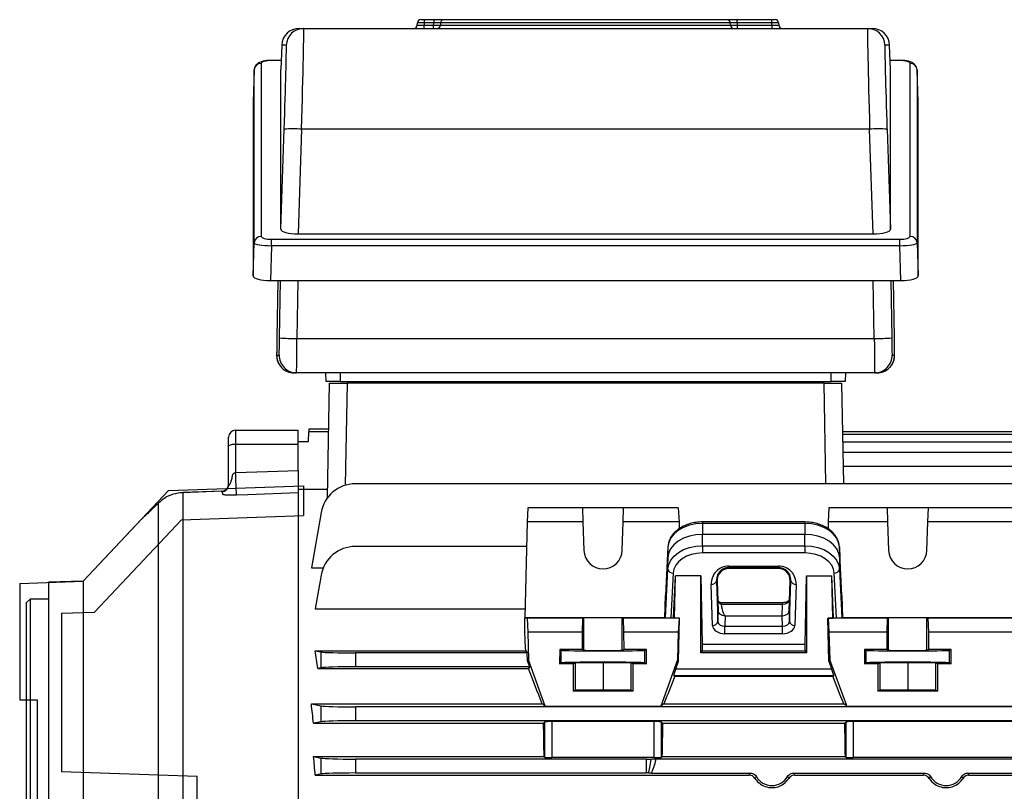
# Model space of a CAD drawing. Units: millimetres. Extents: x -1337 to 891, y -891 to 891.
# Drawn here: x -783 to -501, y -4 to 217 of the extents above; entities that cross this region are included whole.
import ezdxf

# ---------------------------------------------------------------- set-up
doc = ezdxf.new("R2010")
doc.units = ezdxf.units.MM

msp = doc.modelspace()

# ---------------------------------------------------------------- linework, layer by layer
at = {"color": 7, "linetype": 'Continuous', "lineweight": 25}
for p, q in [((-669.16, 215.66), (-669.11, 216.29)), ((-668.11, 217.23), (-667.12, 217.23)), ((-667.12, 216.29), (-667.16, 215.66)), ((-667.16, 214.73), (-667.16, 215.66)), ((-667.16, 215.66), (-664.44, 215.66)), ((-667.12, 217.23), (-667.12, 216.29)), ((-667.12, 217.23), (-664.4, 217.23)), ((-664.4, 216.29), (-667.12, 216.29)), ((-664.44, 214.73), (-664.44, 215.66)), ((-664.4, 217.23), (-664.4, 216.29)), ((-662.44, 216.29), (-662.48, 215.66)), ((-662.48, 215.66), (-579.2, 215.66)), ((-579.24, 216.29), (-662.44, 216.29)), ((-661.46, 217.23), (-580.22, 217.23)), ((-579.2, 215.66), (-579.24, 216.29)), ((-577.27, 216.29), (-577.27, 217.23)), ((-577.27, 217.23), (-567.37, 217.23)), ((-567.37, 216.29), (-577.27, 216.29)), ((-577.24, 215.66), (-577.24, 214.73)), ((-577.24, 215.66), (-567.32, 215.66)), ((-567.37, 216.29), (-567.37, 217.23)), ((-567.37, 217.23), (-566.37, 217.23)), ((-567.32, 215.66), (-567.37, 216.29)), ((-567.32, 215.66), (-567.32, 214.73)), ((-565.37, 216.29), (-565.33, 215.66)), ((-703.05, 214.73), (-701.74, 214.73)), ((-701.74, 214.73), (-539.84, 214.73)), ((-652.15, 214.73), (-652.15, 214.73)), ((-651.47, 214.73), (-651.47, 214.73)), ((-590.2, 214.73), (-590.2, 214.73)), ((-589.53, 214.73), (-589.53, 214.73)), ((-539.84, 214.73), (-538.52, 214.73)), ((-708.05, 209.89), (-708.29, 202.93)), ((-706.74, 209.89), (-708.05, 209.89)), ((-533.53, 209.89), (-534.84, 209.89)), ((-533.29, 202.93), (-533.53, 209.89)), ((-713.94, 204.67), (-713.94, 154.94)), ((-708.2, 205.54), (-710.92, 205.54)), ((-530.66, 205.54), (-533.38, 205.54)), ((-527.63, 154.94), (-527.63, 204.67)), ((-715.94, 202.8), (-716.26, 193.5)), ((-715.94, 153.08), (-715.94, 202.8)), ((-708.29, 156.99), (-708.29, 202.93)), ((-533.29, 156.99), (-533.29, 202.93)), ((-525.64, 202.8), (-525.64, 153.08)), ((-525.32, 193.5), (-525.64, 202.8)), ((-716.26, 193.5), (-716.26, 143.6)), ((-525.32, 143.6), (-525.32, 193.5)), ((-708.29, 156.99), (-707.33, 185.77)), ((-702.33, 185.77), (-703.34, 155.65)), ((-539.25, 185.77), (-702.33, 185.77)), ((-538.24, 155.65), (-539.25, 185.77)), ((-534.25, 185.77), (-533.29, 156.99)), ((-703.34, 155.65), (-538.24, 155.65)), ((-716.26, 143.6), (-715.94, 153.08)), ((-710.97, 152.28), (-710.97, 154.14)), ((-710.97, 154.14), (-530.61, 154.14)), ((-530.61, 152.28), (-530.61, 154.14)), ((-525.64, 153.08), (-525.32, 143.6)), ((-710.97, 152.28), (-711.31, 142.26)), ((-530.61, 152.28), (-710.97, 152.28)), ((-530.27, 142.26), (-530.61, 152.28)), ((-711.31, 142.26), (-530.27, 142.26)), ((-709.17, 142.26), (-709.45, 125.77)), ((-532.13, 125.77), (-532.41, 142.26)), ((-703.68, 125.6), (-537.9, 125.6)), ((-709.51, 120.86), (-708.78, 120.86)), ((-532.79, 120.86), (-532.07, 120.86)), ((-703.78, 115.77), (-704.51, 115.77)), ((-537.79, 115.77), (-703.78, 115.77)), ((-695.29, 113.27), (-695.38, 115.77)), ((-691.29, 115.77), (-691.29, 113.27)), ((-691.29, 113.27), (-550.29, 113.27)), ((-550.29, 113.27), (-550.29, 115.77)), ((-546.2, 115.77), (-546.29, 113.27)), ((-537.07, 115.77), (-537.79, 115.77)), ((-694.86, 79.91), (-694.29, 112.77)), ((-694.29, 112.77), (-689.29, 112.77)), ((-689.29, 112.77), (-689.8, 83.43)), ((-552.29, 112.77), (-689.29, 112.77)), ((-551.78, 83.86), (-552.29, 112.77)), ((-552.29, 112.77), (-547.29, 112.77)), ((-547.29, 112.77), (-546.78, 83.86)), ((-721.29, 99.27), (-721.29, 95.14)), ((-721.29, 99.27), (-703.29, 99.27)), ((-703.29, 95.14), (-703.29, 99.27)), ((-700.28, 99.52), (-700.29, 98.77)), ((-694.52, 99.52), (-700.28, 99.52)), ((-723.29, 94.8), (-723.29, 97.27)), ((-700.34, 96.02), (-700.29, 98.77)), ((-694.53, 98.77), (-700.29, 98.77)), ((-497.68, 98.77), (-547.04, 98.77)), ((-492.6, 98.05), (-547.03, 98.05)), ((-723.29, 83.58), (-723.29, 94.8)), ((-721.29, 95.14), (-721.29, 87.08)), ((-703.29, 95.14), (-721.29, 95.14)), ((-703.29, 96.02), (-700.34, 96.02)), ((-703.29, 87.73), (-703.29, 95.14)), ((-444.29, 95.86), (-546.99, 95.86)), ((-444.29, 92.86), (-546.94, 92.86)), ((-444.29, 88.86), (-546.87, 88.86)), ((-694.82, 82.26), (-703.29, 82.26)), ((-703.29, 82.26), (-703.29, -40.33)), ((-444.29, 83.86), (-686.9, 83.86)), ((-725.22, 81.75), (-736.48, 81.33)), ((-736.48, 81.33), (-736.47, 81.32)), ((-725.22, 81.73), (-736.47, 81.32)), ((-736.47, 81.32), (-736.47, -42.84)), ((-725.22, 81.59), (-725.22, 81.73)), ((-743.4, -44.72), (-743.4, 78.35)), ((-637.41, 76.96), (-637.61, 72.94)), ((-621.71, 76.96), (-637.41, 76.96)), ((-621.71, 76.96), (-621.57, 72.94)), ((-609.87, 76.96), (-621.71, 76.96)), ((-610.01, 72.94), (-609.87, 76.96)), ((-594.17, 76.96), (-609.87, 76.96)), ((-594.17, 76.96), (-593.97, 72.94)), ((-550.91, 76.96), (-551.11, 72.94)), ((-534.21, 76.96), (-550.91, 76.96)), ((-534.21, 76.96), (-534.07, 72.94)), ((-522.37, 76.96), (-534.21, 76.96)), ((-522.51, 72.94), (-522.37, 76.96)), ((-491.71, 76.96), (-522.37, 76.96)), ((-748.45, 73.57), (-765.09, 55.91)), ((-696.75, 75.6), (-699.54, 59.74)), ((-637.61, 72.94), (-638.29, 45.39)), ((-621.57, 72.94), (-637.61, 72.94)), ((-621.57, 72.94), (-621.29, 64.75)), ((-610.29, 64.75), (-610.01, 72.94)), ((-593.97, 72.94), (-610.01, 72.94)), ((-593.97, 72.94), (-593.92, 70.95)), ((-557.84, 72.91), (-587.24, 72.91)), ((-587.24, 72.49), (-587.24, 69.35)), ((-557.84, 72.49), (-587.24, 72.49)), ((-557.84, 72.49), (-557.84, 69.35)), ((-551.11, 72.94), (-551.15, 70.97)), ((-534.07, 72.94), (-551.11, 72.94)), ((-534.07, 72.94), (-533.79, 64.75)), ((-522.79, 64.75), (-522.51, 72.94)), ((-491.57, 72.94), (-522.51, 72.94)), ((-557.84, 69.35), (-587.24, 69.35)), ((-587.24, 66.09), (-587.24, 69.35)), ((-557.84, 66.09), (-557.84, 69.35)), ((-637.78, 65.86), (-686.9, 65.86)), ((-597.16, 65.72), (-597.84, 51.76)), ((-597.16, 65.72), (-597.23, 62.52)), ((-587.24, 66.09), (-557.84, 66.09)), ((-587.24, 66.09), (-587.24, 63.99)), ((-557.84, 66.09), (-557.84, 63.99)), ((-547.92, 65.72), (-547.84, 62.52)), ((-547.23, 51.76), (-547.92, 65.72)), ((-597.23, 62.52), (-598.08, 45.39)), ((-597.16, 59.32), (-597.23, 62.52)), ((-557.84, 63.99), (-587.24, 63.99)), ((-547.92, 59.32), (-547.84, 62.52)), ((-547, 45.39), (-547.84, 62.52)), ((-699.54, 59.74), (-696.12, 59.74)), ((-579.67, 60.22), (-565.41, 60.22)), ((-579.67, 59.78), (-579.67, 60.22)), ((-565.41, 59.78), (-579.67, 59.78)), ((-579.67, 59.5), (-579.67, 59.78)), ((-565.41, 59.5), (-579.67, 59.5)), ((-565.41, 59.78), (-565.41, 60.22)), ((-565.41, 59.5), (-565.41, 59.78)), ((-696.75, 57.6), (-698.44, 47.98)), ((-597.84, 45.36), (-597.16, 59.32)), ((-595.66, 58.24), (-596.29, 45.36)), ((-595.51, 45.36), (-595, 57.38)), ((-595.3, 45.31), (-595, 57.38)), ((-587.67, 57.38), (-595, 57.38)), ((-587.67, 57.38), (-587.33, 37.79)), ((-587.67, 35.27), (-587.67, 57.38)), ((-557.75, 37.79), (-557.41, 57.38)), ((-557.41, 57.38), (-550.08, 57.38)), ((-557.41, 57.38), (-557.41, 35.27)), ((-549.57, 45.36), (-550.08, 57.38)), ((-549.78, 45.31), (-550.08, 57.38)), ((-548.78, 45.36), (-549.42, 58.24)), ((-547.92, 59.32), (-547.23, 45.36)), ((-765.09, 55.91), (-774.99, 55.56)), ((-774.99, 55.56), (-774.99, -57.23)), ((-765.09, 55.91), (-765.09, -170.36)), ((-584.33, 43.2), (-584.74, 54.97)), ((-583.02, 56.03), (-583.24, 56.03)), ((-583.24, 56.03), (-582.83, 44.26)), ((-583.02, 56.03), (-582.71, 47.36)), ((-562.37, 47.36), (-562.06, 56.03)), ((-562.25, 44.26), (-561.84, 56.03)), ((-562.06, 56.03), (-561.84, 56.03)), ((-560.34, 54.97), (-560.75, 43.2)), ((-598.08, 45.39), (-597.84, 51.76)), ((-547.23, 51.76), (-547, 45.39)), ((-780.29, 50.72), (-781.29, 49.72)), ((-781.29, -57.23), (-781.29, 49.72)), ((-774.99, 50.72), (-780.29, 50.72)), ((-780.29, 50.72), (-780.29, -57.23)), ((-564.25, 49.71), (-582.02, 49.71)), ((-581.89, 49.23), (-581.9, 49.31)), ((-564.25, 49.23), (-581.89, 49.23)), ((-564.37, 45.98), (-564.25, 49.23)), ((-698.44, 47.98), (-638.22, 47.98)), ((-638.29, 45.39), (-637.61, 45.29)), ((-638.29, 42.12), (-638.29, 45.39)), ((-598.08, 45.39), (-638.29, 45.39)), ((-637.61, 45.29), (-637.41, 41.27)), ((-621.57, 45.29), (-637.61, 45.29)), ((-621.71, 41.27), (-621.57, 45.29)), ((-621.29, 45.32), (-621.57, 45.29)), ((-621.29, 36.06), (-621.29, 45.32)), ((-610.29, 36.06), (-610.29, 45.32)), ((-610.01, 45.29), (-610.29, 45.32)), ((-610.01, 45.29), (-609.87, 41.27)), ((-593.97, 45.29), (-610.01, 45.29)), ((-598.08, 45.39), (-597.84, 45.36)), ((-596.29, 45.36), (-595.51, 45.36)), ((-595.51, 45.36), (-595.3, 45.31)), ((-593.8, 45.31), (-595.3, 45.31)), ((-593.97, 45.29), (-594.17, 41.27)), ((-594.1, 32.87), (-593.8, 45.31)), ((-593.8, 45.31), (-593.97, 45.29)), ((-582.83, 44.26), (-582.71, 47.36)), ((-580.71, 45.9), (-580.82, 42.94)), ((-580.71, 45.98), (-580.71, 45.9)), ((-580.71, 45.98), (-564.37, 45.98)), ((-564.25, 42.94), (-564.37, 45.98)), ((-562.37, 47.36), (-562.25, 44.26)), ((-550.97, 32.87), (-551.28, 45.31)), ((-551.28, 45.31), (-551.11, 45.29)), ((-551.28, 45.31), (-549.78, 45.31)), ((-551.11, 45.29), (-550.91, 41.27)), ((-534.07, 45.29), (-551.11, 45.29)), ((-549.57, 45.36), (-549.78, 45.31)), ((-549.57, 45.36), (-548.78, 45.36)), ((-547.23, 45.36), (-547, 45.39)), ((-461.79, 45.39), (-547, 45.39)), ((-534.21, 41.27), (-534.07, 45.29)), ((-533.79, 45.32), (-534.07, 45.29)), ((-533.79, 36.06), (-533.79, 45.32)), ((-522.79, 36.06), (-522.79, 45.32)), ((-522.51, 45.29), (-522.79, 45.32)), ((-522.51, 45.29), (-522.37, 41.27)), ((-491.57, 45.29), (-522.51, 45.29)), ((-580.82, 40.78), (-580.82, 42.94)), ((-580.82, 42.94), (-564.25, 42.94)), ((-564.25, 40.78), (-564.25, 42.94)), ((-637.41, 41.27), (-637.21, 33.27)), ((-621.71, 41.27), (-637.41, 41.27)), ((-621.71, 36.27), (-621.71, 41.27)), ((-609.87, 41.27), (-609.86, 36.27)), ((-594.17, 41.27), (-609.87, 41.27)), ((-594.17, 41.27), (-594.37, 33.27)), ((-564.25, 40.78), (-580.82, 40.78)), ((-550.91, 41.27), (-550.71, 33.27)), ((-534.21, 41.27), (-550.91, 41.27)), ((-534.21, 36.27), (-534.21, 41.27)), ((-522.37, 41.27), (-522.36, 36.27)), ((-491.71, 41.27), (-522.37, 41.27)), ((-587.33, 37.79), (-557.75, 37.79)), ((-698.44, 35.9), (-637.99, 35.9)), ((-698.44, 35.9), (-696.75, 35.56)), ((-696.75, 30.99), (-696.75, 35.56)), ((-686.9, 35.27), (-686.9, 31.27)), ((-637.53, 35.27), (-686.9, 35.27)), ((-637.99, 35.9), (-637.53, 35.27)), ((-637.47, 32.87), (-637.53, 35.27)), ((-628.24, 36.27), (-628.25, 32.17)), ((-621.71, 36.27), (-628.24, 36.27)), ((-628.24, 36.27), (-627.78, 36.04)), ((-627.78, 32.41), (-627.78, 36.04)), ((-621.71, 36.27), (-621.29, 36.06)), ((-610.29, 36.06), (-609.86, 36.27)), ((-603.33, 36.27), (-609.86, 36.27)), ((-603.8, 36.04), (-603.33, 36.27)), ((-603.8, 32.41), (-603.8, 36.04)), ((-603.33, 32.17), (-603.33, 36.27)), ((-587.67, 35.27), (-587.36, 35.9)), ((-557.41, 35.27), (-587.67, 35.27)), ((-587.36, 35.9), (-557.72, 35.9)), ((-557.72, 35.9), (-557.41, 35.27)), ((-540.74, 36.27), (-540.75, 32.17)), ((-534.21, 36.27), (-540.74, 36.27)), ((-540.74, 36.27), (-540.28, 36.04)), ((-540.28, 32.41), (-540.28, 36.04)), ((-534.21, 36.27), (-533.79, 36.06)), ((-522.79, 36.06), (-522.36, 36.27)), ((-515.83, 36.27), (-522.36, 36.27)), ((-516.3, 36.04), (-515.83, 36.27)), ((-516.3, 32.41), (-516.3, 36.04)), ((-515.83, 32.17), (-515.83, 36.27)), ((-636.9, 31.27), (-686.9, 31.27)), ((-637.21, 33.27), (-637.47, 32.87)), ((-637.47, 32.87), (-636.9, 31.27)), ((-636.9, 31.27), (-637.23, 30.8)), ((-632.41, 20.02), (-637.21, 33.27)), ((-628.25, 32.17), (-627.78, 32.41)), ((-624.4, 32.17), (-628.25, 32.17)), ((-624.4, 32.17), (-623.79, 32.48)), ((-624.4, 32.17), (-624.4, 24.27)), ((-623.79, 32.48), (-615.79, 32.56)), ((-623.79, 32.48), (-623.79, 24.58)), ((-615.79, 32.56), (-607.79, 32.48)), ((-615.79, 32.56), (-615.79, 24.66)), ((-607.79, 32.48), (-607.79, 24.58)), ((-607.79, 32.48), (-607.18, 32.17)), ((-607.18, 24.27), (-607.18, 32.17)), ((-603.33, 32.17), (-607.18, 32.17)), ((-603.8, 32.41), (-603.33, 32.17)), ((-594.37, 33.27), (-599.17, 20.02)), ((-594.87, 30.74), (-594.1, 32.87)), ((-594.1, 32.87), (-594.37, 33.27)), ((-550.71, 33.27), (-550.97, 32.87)), ((-550.97, 32.87), (-550.18, 30.74)), ((-545.91, 20.32), (-550.71, 33.27)), ((-540.75, 32.17), (-540.28, 32.41)), ((-536.9, 32.17), (-540.75, 32.17)), ((-536.9, 32.17), (-536.29, 32.48)), ((-536.9, 32.17), (-536.9, 24.27)), ((-536.29, 32.48), (-528.29, 32.56)), ((-536.29, 32.48), (-536.29, 24.58)), ((-528.29, 32.56), (-520.29, 32.48)), ((-528.29, 32.56), (-528.29, 24.66)), ((-520.29, 32.48), (-520.29, 24.58)), ((-520.29, 32.48), (-519.68, 32.17)), ((-519.68, 24.27), (-519.68, 32.17)), ((-515.83, 32.17), (-519.68, 32.17)), ((-516.3, 32.41), (-515.83, 32.17)), ((-696.75, 30.99), (-697.68, 30.8)), ((-697.68, 30.8), (-637.23, 30.8)), ((-595.22, 28.57), (-595.52, 28.74)), ((-549.52, 28.74), (-595.52, 28.74)), ((-595.22, 28.57), (-549.82, 28.57)), ((-594.87, 30.74), (-550.18, 30.74)), ((-549.52, 28.74), (-549.82, 28.57)), ((-623.79, 24.58), (-624.4, 24.27)), ((-607.18, 24.27), (-624.4, 24.27)), ((-615.79, 24.66), (-623.79, 24.58)), ((-607.79, 24.58), (-615.79, 24.66)), ((-607.18, 24.27), (-607.79, 24.58)), ((-536.29, 24.58), (-536.9, 24.27)), ((-519.68, 24.27), (-536.9, 24.27)), ((-528.29, 24.66), (-536.29, 24.58)), ((-520.29, 24.58), (-528.29, 24.66)), ((-519.68, 24.27), (-520.29, 24.58)), ((-699.54, 20.62), (-696.75, 20.06)), ((-699.54, 20.62), (-633.26, 20.62)), ((-696.75, 15.49), (-696.75, 20.06)), ((-632.41, 20.02), (-633.26, 20.62)), ((-632.41, 20.02), (-599.17, 20.02)), ((-598.31, 20.62), (-599.17, 20.02)), ((-598.31, 20.62), (-546.66, 20.62)), ((-545.91, 20.09), (-546.66, 20.62)), ((-545.91, 20.02), (-545.91, 20.32)), ((-545.91, 20.02), (-467.67, 20.02)), ((-686.9, 19.77), (-686.9, 15.77)), ((-444.29, 19.77), (-686.9, 19.77)), ((-696.75, 15.49), (-698.92, 15.06)), ((-698.92, 15.06), (-632.89, 15.06)), ((-444.29, 15.77), (-686.9, 15.77)), ((-632.48, 15.47), (-632.89, 15.06)), ((-632.48, 5.26), (-632.48, 15.47)), ((-601.1, 15.53), (-630.48, 15.53)), ((-630.48, 15.53), (-630.48, 5.19)), ((-601.1, 5.19), (-601.1, 15.53)), ((-598.69, 15.06), (-599.1, 15.47)), ((-599.1, 15.47), (-599.1, 5.26)), ((-598.69, 15.06), (-546.39, 15.06)), ((-545.98, 15.47), (-546.39, 15.06)), ((-545.98, 5.26), (-545.98, 15.47)), ((-469.6, 15.53), (-543.98, 15.53)), ((-543.98, 15.53), (-543.98, 5.19)), ((-698.88, 5.49), (-696.75, 5.06)), ((-698.88, 5.49), (-632.7, 5.49)), ((-696.75, 0.49), (-696.75, 5.06)), ((-603.27, 4.77), (-686.9, 4.77)), ((-686.9, 4.77), (-686.9, 0.77)), ((-632.48, 5.26), (-632.7, 5.49)), ((-601.1, 5.19), (-630.48, 5.19)), ((-603.27, 0.77), (-603.27, 4.77)), ((-600.55, 4.81), (-484.03, 4.81)), ((-598.87, 5.49), (-599.1, 5.26)), ((-598.87, 5.49), (-546.2, 5.49)), ((-545.98, 5.26), (-546.2, 5.49)), ((-469.6, 5.19), (-543.98, 5.19)), ((-696.75, 0.49), (-698.43, 0.15)), ((-698.43, 0.15), (-573.86, 0.15)), ((-603.27, 0.77), (-686.9, 0.77)), ((-601.92, 0.77), (-602.72, 0.77)), ((-601.92, 0.77), (-573.51, 0.77)), ((-561.06, 0.77), (-523.51, 0.77)), ((-560.71, 0.15), (-523.86, 0.15)), ((-511.06, 0.77), (-482.66, 0.77)), ((-510.71, 0.15), (-444.29, 0.15))]:
    msp.add_line(p, q, dxfattribs=at)
at = {"color": 8, "linetype": 'Continuous', "lineweight": 25}
for p, q in [((-710.92, 205.47), (-710.92, 205.54)), ((-708.2, 205.47), (-710.92, 205.47)), ((-530.66, 205.47), (-533.38, 205.47)), ((-530.66, 205.47), (-530.66, 205.54)), ((-708.68, 125.77), (-708.4, 142.26)), ((-703.4, 142.26), (-703.68, 125.6)), ((-537.9, 125.6), (-538.18, 142.26)), ((-533.18, 142.26), (-532.9, 125.77)), ((-725.22, 81.73), (-725.22, 81.72)), ((-587.24, 72.91), (-587.24, 72.49)), ((-557.84, 72.91), (-557.84, 72.49)), ((-564.25, 49.23), (-564.25, 49.71))]:
    msp.add_line(p, q, dxfattribs=at)
at = {"color": 7, "linetype": 'Continuous'}
for p, q in [((-740.58, 81.92), (-701.79, 83.27)), ((-701.79, 83.27), (-701.79, 74.77)), ((-765.09, 55.91), (-740.58, 81.92)), ((-761.79, 47.02), (-736.79, 73.55)), ((-736.79, 73.55), (-701.79, 74.77)), ((-783.29, 55.27), (-765.09, 55.91)), ((-783.29, 55.27), (-783.29, 21.77)), ((-771.29, 46.69), (-761.79, 47.02)), ((-771.29, 46.69), (-771.29, 1.14)), ((-783.29, 21.77), (-778.29, 21.77)), ((-778.29, 21.77), (-778.29, -25.73)), ((-732.29, -0.23), (-771.29, 1.14)), ((-732.29, -8.73), (-732.29, -0.23))]:
    msp.add_line(p, q, dxfattribs=at)
at = {"color": 7, "linetype": 'Continuous', "lineweight": 25, "flags": 128}
for points in [[(-664.44, 215.66), (-664.41, 216.08), (-664.4, 216.29)], [(-577.27, 216.29), (-577.26, 216.08), (-577.24, 215.66)], [(-721.29, 87.08), (-712.18, 87.41), (-703.29, 87.73)], [(-703.29, 81.23), (-717.78, 80.7), (-721.01, 80.58)], [(-587.24, 72.49), (-589.13, 72.36), (-590.96, 71.98), (-592.64, 71.36), (-594.13, 70.52), (-595.37, 69.5), (-596.3, 68.33), (-596.91, 67.05), (-597.16, 65.72)], [(-547.92, 65.72), (-548.17, 67.05), (-548.77, 68.33), (-549.71, 69.5), (-550.95, 70.52), (-552.43, 71.36), (-554.12, 71.98), (-555.94, 72.36), (-557.84, 72.49)], [(-587.24, 69.35), (-589.15, 69.22), (-590.99, 68.83), (-592.69, 68.21), (-594.19, 67.36), (-595.43, 66.33), (-596.38, 65.15), (-596.98, 63.87), (-597.23, 62.52)], [(-547.84, 62.52), (-548.09, 63.87), (-548.7, 65.15), (-549.65, 66.33), (-550.89, 67.36), (-552.39, 68.21), (-554.09, 68.83), (-555.93, 69.22), (-557.84, 69.35)], [(-597.16, 59.32), (-596.91, 60.65), (-596.3, 61.93), (-595.37, 63.1), (-594.13, 64.12), (-592.64, 64.96), (-590.96, 65.58), (-589.13, 65.96), (-587.24, 66.09)], [(-557.84, 66.09), (-555.94, 65.96), (-554.12, 65.58), (-552.43, 64.96), (-550.95, 64.12), (-549.71, 63.1), (-548.77, 61.93), (-548.17, 60.65), (-547.92, 59.32)], [(-587.24, 63.99), (-588.85, 63.88), (-590.4, 63.55), (-591.83, 63.03), (-593.09, 62.32), (-594.14, 61.45), (-594.93, 60.46), (-595.45, 59.37), (-595.66, 58.24)], [(-549.42, 58.24), (-549.63, 59.37), (-550.14, 60.46), (-550.94, 61.45), (-551.99, 62.32), (-553.25, 63.03), (-554.68, 63.55), (-556.23, 63.88), (-557.84, 63.99)], [(-610.29, 45.32), (-610.52, 45.32), (-611.09, 45.33), (-611.97, 45.33), (-613.09, 45.33), (-614.4, 45.34), (-615.79, 45.34), (-617.18, 45.34), (-618.48, 45.33), (-619.61, 45.33), (-620.49, 45.33), (-621.06, 45.32), (-621.29, 45.32)], [(-522.79, 45.32), (-523.02, 45.32), (-523.59, 45.33), (-524.47, 45.33), (-525.59, 45.33), (-526.9, 45.34), (-528.29, 45.34), (-529.68, 45.34), (-530.98, 45.33), (-532.11, 45.33), (-532.99, 45.33), (-533.56, 45.32), (-533.79, 45.32)]]:
    msp.add_lwpolyline(points, dxfattribs=at)
at = {"color": 7, "linetype": 'Continuous', "lineweight": 25}
for centre, radius, start, end in [((-670.15, 215.73), 1, 270, 356), ((-668.11, 216.23), 1, 90, 176), ((-663.47, 215.72), 0.99, 270.4497, 356.5305), ((-661.45, 216.23), 0.99, 90.4456, 176.5257), ((-580.22, 216.23), 0.99, 3.4743, 89.5544), ((-578.21, 215.72), 0.99, 183.4695, 269.5503), ((-566.37, 216.23), 1, 4, 90), ((-564.33, 215.73), 1, 184, 270), ((-703.05, 209.73), 5, 90.0011, 178.0694), ((-701.74, 209.73), 5, 90.0011, 178.0694), ((-539.84, 209.73), 5, 1.9306, 89.9989), ((-538.52, 209.73), 5, 1.9306, 89.9989), ((-713.98, 202.7), 1.97, 89.0712, 176.9453), ((-527.6, 202.7), 1.97, 3.0547, 90.9288), ((-704.79, 149.16), 36.69, 86.1637, 93.9726), ((-536.79, 149.16), 36.69, 86.0274, 93.8363), ((-713.98, 152.98), 1.97, 89.0712, 176.9453), ((-527.6, 152.98), 1.97, 3.0547, 90.9288), ((-703.69, 198.1), 72.5, 266.0576, 270.0117), ((-537.88, 198.1), 72.5, 269.9883, 273.9424), ((-704.51, 120.77), 5, 179.0338, 269.9997), ((-703.78, 120.77), 5, 179.0338, 269.9997), ((-537.79, 120.77), 5, 270.0003, 0.9662), ((-537.07, 120.77), 5, 270.0003, 0.9662), ((-721.29, 97.27), 2, 90, 180), ((-721.77, 92), 3.18, 81.2205, 118.4816), ((-725.29, 83.75), 2, 271.8666, 359.9923), ((-725.28, 83.72), 1.99, 271.8444, 359.8574), ((-686.9, 73.86), 10, 90, 170), ((-686.9, 55.86), 10, 90, 170), ((-615.79, 64.94), 5.5, 182.0003, 357.9997), ((-528.29, 64.94), 5.5, 182.0003, 357.9997), ((-595.8, 59.62), 1.39, 192.5216, 275.9715), ((-549.28, 59.62), 1.39, 264.0285, 347.4784), ((-584.58, 56.34), 1.38, 263.5946, 346.9671), ((-560.49, 56.34), 1.38, 193.0329, 276.4054), ((-584.17, 44.57), 1.38, 263.5946, 346.9671), ((-560.9, 44.57), 1.38, 193.0329, 276.4054)]:
    msp.add_arc(centre, radius, start, end, dxfattribs=at)
for centre, major_axis, ratio, start_param, end_param in [((-667.15, 215.73), (2.01, 0.07), 0.034415, 3.137979, 4.703909), ((-667.11, 216.23), (2, -0.07), 0.034751, 1.574446, 3.140376), ((-567.37, 216.23), (2, 0.07), 0.034751, 0.001216, 1.567147), ((-567.34, 215.73), (2.01, -0.07), 0.034415, 4.720869, 6.286799), ((-702.59, 184.73), (0.84, 30), 0.007526, 4.747507, 6.283397), ((-538.99, 184.73), (-0.84, 30), 0.007526, 6.282974, 7.818863), ((-707.58, 184.89), (0.84, 25), 0.009028, 4.7476, 6.156961), ((-534, 184.89), (-0.84, 25), 0.009028, 0.090621, 1.535585), ((-710.94, 204.68), (3, 0.01), 0.265456, 1.56235, 3.140997), ((-530.64, 204.68), (3, -0.01), 0.265456, 0.000595, 1.579242), ((-703.29, 157), (5, 0.01), 0.270464, 3.140787, 4.70138), ((-538.29, 157), (5, -0.01), 0.270464, 4.723398, 6.283991), ((-710.94, 153.02), (5, -0.06), 0.148463, 3.147559, 4.708151), ((-710.94, 154.95), (3, 0.01), 0.270464, 3.140787, 4.70138), ((-530.64, 154.95), (3, -0.01), 0.270464, 4.723398, 6.283991), ((-530.64, 153.02), (5, 0.06), 0.148463, 4.716627, 6.277219), ((-711.26, 143.62), (5, 0.01), 0.270464, 3.140787, 4.70138), ((-530.32, 143.62), (5, -0.01), 0.270464, 4.723398, 6.283991), ((-709.42, 125.86), (0.08, 5), 0.004516, 1.588326, 3.141669), ((-708.7, 125.86), (0.08, 5), 0.004516, 3.599396, 4.695012), ((-703.7, 125.77), (0.08, 10), 0.002259, 3.141612, 4.694955), ((-537.88, 125.77), (-0.08, 10), 0.002259, 1.588231, 3.141574), ((-532.88, 125.86), (-0.08, 5), 0.004516, 1.588173, 2.693555), ((-532.15, 125.86), (-0.08, 5), 0.004516, 3.141517, 4.69486), ((-579.67, 55.15), (0, 5.07), 0.99939, 0, 1.605724), ((-579.67, 56.15), (0, 3.35), 0.99939, 0, 1.605724), ((-565.41, 55.15), (0, 5.07), 0.99939, 4.677461, 6.283185), ((-565.41, 56.15), (0, 3.35), 0.99939, 4.677461, 6.283185), ((-580.82, 50.46), (2, -0.04), 0.68904, 3.180317, 4.157576), ((-581.4, 66.95), (-0.69, 20.97), 0.095305, 2.573824, 3.138468), ((-564.25, 50.69), (2, 0.06), 0.725726, 4.68763, 6.234623), ((-596.35, 45.36), (1.5, 0), 0.00491, 3.19369, 4.747033), ((-564.37, 47.39), (2, 0), 0.707306, 4.710605, 5.650096), ((-564.37, 47.39), (2, 0), 0.707306, 5.650096, 6.257598), ((-548.73, 45.36), (1.5, 0), 0.00491, 4.677745, 6.231088), ((-580.83, 43.26), (3.5, 0), 0.707306, 3.16718, 4.714173), ((-580.83, 44.32), (2, 0.05), 0.688945, 3.151251, 4.698244), ((-564.25, 44.32), (2, -0.05), 0.688945, 4.726534, 6.273527), ((-564.25, 43.26), (3.5, 0), 0.707306, 4.710605, 6.257598), ((-638.29, -57.23), (-3.47, 140.5), 0.024678, 5.436342, 5.497177), ((-585.52, -57.23), (0, 140.5), 0.017455, 0.828116, 0.846234), ((-559.56, -57.23), (0, 140.5), 0.017455, 5.436951, 5.45507), ((-716.99, -57.23), (0, 140.5), 0.176327, 5.389466, 5.436951), ((-686.9, 35.62), (10, 0), 0.034921, 3.316126, 4.712389), ((-615.79, 36.05), (12, 0), 0.017456, 3.176499, 6.248279), ((-615.79, 36.06), (5.5, 0), 0.017456, 3.176499, 6.248279), ((-528.29, 36.05), (12, 0), 0.017456, 3.176499, 6.248279), ((-528.29, 36.06), (5.5, 0), 0.017456, 3.176499, 6.248279), ((-686.9, 30.93), (10, 0), 0.034921, 1.570796, 2.96706), ((-615.79, 32.4), (12, 0), 0.017454, 0.034907, 3.106686), ((-528.29, 32.4), (12, 0), 0.017454, 0.034907, 3.106686), ((-609.41, -57.23), (-50.95, 140.49), 0.032829, 5.287692, 5.377561), ((-622.16, -57.23), (50.95, 140.49), 0.032829, 0.925844, 0.995494), ((-594.8, 30.74), (0.73, 2), 0.032829, 1.582701, 3.136044), ((-550.26, 30.74), (-0.74, 2), 0.03274, 3.146898, 4.700241), ((-522.17, -57.23), (-52.13, 140.49), 0.03274, 5.287449, 5.357098), ((-720.17, -57.23), (0, 140.5), 0.176327, 5.252757, 5.299596), ((-686.9, 20.12), (10, 0), 0.034921, 3.316126, 4.712389), ((-686.9, 15.43), (10, 0), 0.034921, 1.570796, 2.96706), ((-637.09, -57.23), (0, 140.5), 0.034921, 5.175062, 5.252757), ((-630.48, 15.46), (2, 0), 0.034921, 1.570796, 3.106686), ((-601.1, 15.46), (2, 0), 0.034921, 0.034907, 1.570796), ((-594.48, -57.23), (0, 140.5), 0.034921, 1.030429, 1.108123), ((-550.59, -57.23), (0, 140.5), 0.034921, 5.175062, 5.252757), ((-543.98, 15.46), (2, 0), 0.034921, 1.570796, 3.106686), ((-721.05, -57.23), (0, 140.5), 0.176327, 5.133065, 5.175062), ((-686.9, 5.12), (10, 0), 0.034921, 3.316126, 4.712389), ((-630.48, 5.26), (2, 0), 0.034921, 3.176499, 4.712389), ((-603.27, 4.84), (2, 0), 0.034921, 4.712389, 5.428506), ((-603.27, 19.45), (0, 19.43), 0.102941, 3.420833, 3.85771), ((-603.27, 19.04), (0, 19.43), 0.205882, 3.487643, 3.890201), ((-601.1, 5.26), (2, 0), 0.034921, 4.712389, 6.248279), ((-543.98, 5.26), (2, 0), 0.034921, 3.176499, 4.712389), ((-686.9, 0.43), (10, 0), 0.034921, 1.570796, 2.96706), ((-603.27, 0.71), (2, 0), 0.034921, 1.291556, 1.570796), ((-567.29, 2.31), (0, 5.16), 0.999974, 2.089257, 4.193928), ((-517.29, 2.31), (0, 5.16), 0.999974, 2.089257, 4.193928)]:
    msp.add_ellipse(centre, major_axis=major_axis, ratio=ratio, start_param=start_param, end_param=end_param, dxfattribs=at)
at = {"color": 8, "linetype": 'Continuous', "lineweight": 25}
for centre, major_axis, ratio, start_param, end_param in [((-707.58, 184.89), (0.84, 25), 0.009028, 6.156961, 6.28349), ((-534, 184.89), (-0.84, 25), 0.009028, 6.282881, 6.373807), ((-708.7, 125.86), (0.08, 5), 0.004516, 3.141669, 3.599396), ((-532.88, 125.86), (-0.08, 5), 0.004516, 2.693555, 3.141517)]:
    msp.add_ellipse(centre, major_axis=major_axis, ratio=ratio, start_param=start_param, end_param=end_param, dxfattribs=at)
at = {"color": 7, "linetype": 'Continuous', "lineweight": 25}
for points, knots in [([(-664.44, 215.66), (-664.21, 215.65), (-663.77, 215.64), (-663.17, 215.63), (-662.69, 215.64), (-662.55, 215.65), (-662.48, 215.66)], [0, 0, 0, 0, 0.243503, 0.487189, 0.730427, 1, 1, 1, 1]), ([(-664.4, 217.23), (-664.06, 217.23), (-663.39, 217.23), (-662.5, 217.23), (-661.77, 217.23), (-661.57, 217.23), (-661.46, 217.23)], [0, 0, 0, 0, 0.243442, 0.486906, 0.729911, 1, 1, 1, 1]), ([(-662.44, 216.29), (-662.51, 216.3), (-662.65, 216.31), (-663.13, 216.32), (-663.73, 216.31), (-664.18, 216.3), (-664.4, 216.29)], [0, 0, 0, 0, 0.270222, 0.513083, 0.756418, 1, 1, 1, 1]), ([(-580.22, 217.23), (-580.12, 217.23), (-579.94, 217.23), (-579.26, 217.23), (-578.36, 217.23), (-577.65, 217.23), (-577.27, 217.23)], [0, 0, 0, 0, 0.243442, 0.486906, 0.729911, 1, 1, 1, 1]), ([(-577.27, 216.29), (-577.52, 216.3), (-578, 216.31), (-578.6, 216.32), (-579.05, 216.31), (-579.17, 216.3), (-579.24, 216.29)], [0, 0, 0, 0, 0.270222, 0.513083, 0.756417, 1, 1, 1, 1]), ([(-579.2, 215.66), (-579.14, 215.65), (-579.01, 215.64), (-578.56, 215.63), (-577.96, 215.64), (-577.49, 215.65), (-577.24, 215.66)], [0, 0, 0, 0, 0.2435027, 0.4871889, 0.7304265, 1, 1, 1, 1]), ([(-710.92, 205.54), (-711.11, 205.54), (-711.69, 205.53), (-712.63, 205.44), (-713.7, 205.23), (-714.54, 204.92), (-715.24, 204.42), (-715.7, 203.83), (-715.92, 203.23), (-715.94, 202.85), (-715.94, 202.74)], [0, 0, 0, 0, 0.08196, 0.240747, 0.407441, 0.600812, 0.721345, 0.83333, 0.949411, 1, 1, 1, 1]), ([(-525.63, 202.74), (-525.67, 203.02), (-525.72, 203.54), (-526.12, 204.17), (-526.6, 204.63), (-527.18, 204.97), (-527.91, 205.23), (-528.87, 205.43), (-529.84, 205.53), (-530.45, 205.54), (-530.66, 205.54)], [0, 0, 0, 0, 0.124867, 0.2303, 0.331664, 0.441486, 0.578453, 0.744394, 0.913298, 1, 1, 1, 1]), ([(-709.49, 123.25), (-709.49, 123.1), (-709.5, 122.58), (-709.5, 121.87), (-709.51, 121.17), (-709.51, 120.88), (-709.51, 120.66), (-709.5, 120.39), (-709.45, 119.93), (-709.28, 119.19), (-708.88, 118.3), (-708.46, 117.65), (-708.17, 117.38), (-708.13, 117.35)], [0, 0, 0, 0, 0.06066, 0.210316, 0.360931, 0.515806, 0.566807, 0.590166, 0.637589, 0.729323, 0.858999, 0.981931, 1, 1, 1, 1]), ([(-533.49, 117.31), (-533.42, 117.38), (-533.14, 117.63), (-532.79, 118.15), (-532.45, 118.82), (-532.24, 119.43), (-532.13, 119.95), (-532.09, 120.33), (-532.07, 120.55), (-532.07, 120.67), (-532.07, 120.78), (-532.07, 120.97), (-532.07, 121.34), (-532.08, 122.08), (-532.08, 122.77), (-532.09, 123.26), (-532.09, 123.35)], [0, 0, 0, 0, 0.031885, 0.129434, 0.216499, 0.292023, 0.354173, 0.399232, 0.425597, 0.443976, 0.469392, 0.525026, 0.674941, 0.815697, 0.964023, 1, 1, 1, 1]), ([(-691.29, 113.27), (-691.8, 113.27), (-692.77, 113.27), (-693.99, 113.27), (-694.84, 113.27), (-695.24, 113.27), (-695.28, 113.27), (-695.29, 113.27)], [0, 0, 0, 0, 0.244657, 0.459599, 0.674524, 0.889137, 1, 1, 1, 1]), ([(-546.29, 113.27), (-546.35, 113.27), (-546.45, 113.27), (-547.24, 113.27), (-548.29, 113.27), (-549.38, 113.27), (-550.06, 113.27), (-550.29, 113.27)], [0, 0, 0, 0, 0.244657, 0.459599, 0.674524, 0.889137, 1, 1, 1, 1]), ([(-703.29, 87.73), (-703.29, 86.86), (-703.29, 85.12), (-703.29, 83.01), (-703.29, 81.7), (-703.29, 81.36), (-703.29, 81.23)], [0, 0, 0, 0, 0.274842, 0.549688, 0.824448, 1, 1, 1, 1]), ([(-723.29, 83.58), (-723.28, 83.54), (-723.27, 83.45), (-723.16, 83.47), (-723, 83.61), (-722.85, 83.83), (-722.6, 84.33), (-722.35, 85.25), (-722.21, 86.17), (-721.94, 86.73), (-721.79, 86.92), (-721.63, 87), (-721.45, 87.04), (-721.35, 87.06), (-721.29, 87.08)], [0, 0, 0, 0, 0.083028, 0.155207, 0.214277, 0.275363, 0.334291, 0.546352, 0.808451, 0.858906, 0.899477, 0.942165, 0.962509, 1, 1, 1, 1]), ([(-736.47, 81.32), (-737.41, 81.21), (-739.25, 81), (-741.67, 79.87), (-742.85, 78.84), (-743.4, 78.35)], [0, 0, 0, 0, 0.349876, 0.693316, 1, 1, 1, 1]), ([(-721.01, 80.58), (-721.45, 80.57), (-722.28, 80.55), (-723.31, 80.56), (-724.02, 80.61), (-724.46, 80.67), (-724.9, 80.77), (-724.97, 80.88), (-724.98, 80.97), (-724.99, 81.07), (-725.04, 81.3), (-725.15, 81.48), (-725.22, 81.59)], [0, 0, 0, 0, 0.121956, 0.228233, 0.292068, 0.3507, 0.396652, 0.534741, 0.537794, 0.562127, 0.733844, 1, 1, 1, 1]), ([(-743.4, 78.35), (-743.97, 77.8), (-745.12, 76.7), (-746.46, 75.43), (-747.48, 74.47), (-748.13, 73.86), (-748.48, 73.54), (-748.45, 73.56), (-748.45, 73.57)], [0, 0, 0, 0, 0.206051, 0.416761, 0.5799, 0.74722, 0.911232, 1, 1, 1, 1]), ([(-587.24, 72.91), (-587.56, 72.91), (-588.48, 72.89), (-589.97, 72.67), (-591.65, 72.19), (-593.19, 71.49), (-594.55, 70.58), (-595.68, 69.49), (-596.51, 68.25), (-597.02, 66.98), (-597.11, 66.13), (-597.15, 65.74)], [0, 0, 0, 0, 0.0645613, 0.1841231, 0.3041225, 0.4245655, 0.5454102, 0.6660923, 0.7856064, 0.9027867, 1, 1, 1, 1]), ([(-547.92, 65.74), (-547.95, 66.01), (-548.01, 66.73), (-548.38, 67.86), (-549.08, 69.07), (-550.05, 70.17), (-551.27, 71.12), (-552.71, 71.9), (-554.31, 72.47), (-556.04, 72.84), (-557.23, 72.89), (-557.84, 72.91)], [0, 0, 0, 0, 0.06824, 0.179913, 0.292132, 0.40623, 0.522548, 0.640587, 0.759561, 0.878853, 1, 1, 1, 1]), ([(-579.67, 59.78), (-579.92, 59.77), (-580.48, 59.73), (-581.34, 59.41), (-582.28, 58.76), (-583.12, 57.59), (-583.19, 56.6), (-583.24, 56.03)], [0, 0, 0, 0, 0.094692, 0.205887, 0.367775, 0.633033, 1, 1, 1, 1]), ([(-561.84, 56.03), (-561.89, 56.62), (-561.96, 57.58), (-562.78, 58.72), (-563.63, 59.36), (-564.45, 59.68), (-565.05, 59.78), (-565.35, 59.78), (-565.41, 59.78)], [0, 0, 0, 0, 0.376598, 0.617159, 0.774158, 0.887278, 0.979719, 1, 1, 1, 1]), ([(-581.8, 49.63), (-581.9, 49.67), (-582.2, 49.78), (-582.57, 50.02), (-582.81, 50.31), (-582.82, 50.4), (-582.82, 50.45)], [0, 0, 0, 0, 0.138303, 0.394887, 0.656307, 1, 1, 1, 1]), ([(-581.9, 49.31), (-581.91, 49.41), (-581.92, 49.6), (-581.97, 49.72), (-582, 49.7), (-582, 49.7)], [0, 0, 0, 0, 0.490966, 0.98152, 1, 1, 1, 1]), ([(-562.25, 50.68), (-562.25, 50.66), (-562.26, 50.6), (-562.32, 50.44), (-562.63, 50.13), (-563.17, 49.86), (-563.75, 49.73), (-564.12, 49.71), (-564.25, 49.71)], [0, 0, 0, 0, 0.104192, 0.3174589, 0.5052841, 0.7032047, 0.8961387, 1, 1, 1, 1]), ([(-601.96, 4.79), (-601.76, 4.8), (-601.34, 4.81), (-600.82, 4.81), (-600.55, 4.81)], [0, 0, 0, 0, 0.486795, 1, 1, 1, 1]), ([(-573.86, 0.15), (-573.79, 0.28), (-573.68, 0.49), (-573.56, 0.69), (-573.51, 0.77)], [0, 0, 0, 0, 0.632452, 1, 1, 1, 1]), ([(-572.16, -0.77), (-572.3, -0.6), (-572.58, -0.25), (-573.19, 0.09), (-573.65, 0.13), (-573.86, 0.15)], [0, 0, 0, 0, 0.341692, 0.684157, 1, 1, 1, 1]), ([(-573.51, 0.77), (-573.29, 0.75), (-572.84, 0.7), (-572.25, 0.37), (-571.92, 0.01), (-571.79, -0.21), (-571.77, -0.24)], [0, 0, 0, 0, 0.314472, 0.628851, 0.945883, 1, 1, 1, 1]), ([(-562.81, -0.24), (-562.68, -0.06), (-562.42, 0.31), (-561.82, 0.66), (-561.34, 0.76), (-561.09, 0.77), (-561.06, 0.77)], [0, 0, 0, 0, 0.321326, 0.642784, 0.960766, 1, 1, 1, 1]), ([(-560.71, 0.15), (-560.93, 0.13), (-561.35, 0.09), (-561.93, -0.21), (-562.26, -0.54), (-562.39, -0.74), (-562.41, -0.77)], [0, 0, 0, 0, 0.309682, 0.618951, 0.939311, 1, 1, 1, 1]), ([(-561.06, 0.77), (-561, 0.66), (-560.88, 0.45), (-560.76, 0.24), (-560.71, 0.15)], [0, 0, 0, 0, 0.549643, 1, 1, 1, 1]), ([(-523.86, 0.15), (-523.79, 0.28), (-523.68, 0.49), (-523.56, 0.69), (-523.51, 0.77)], [0, 0, 0, 0, 0.632452, 1, 1, 1, 1]), ([(-522.16, -0.77), (-522.3, -0.6), (-522.58, -0.25), (-523.19, 0.09), (-523.65, 0.13), (-523.86, 0.15)], [0, 0, 0, 0, 0.341692, 0.684157, 1, 1, 1, 1]), ([(-523.51, 0.77), (-523.29, 0.75), (-522.84, 0.7), (-522.25, 0.37), (-521.92, 0.01), (-521.79, -0.21), (-521.77, -0.24)], [0, 0, 0, 0, 0.314472, 0.628851, 0.945883, 1, 1, 1, 1]), ([(-512.81, -0.24), (-512.68, -0.06), (-512.42, 0.31), (-511.82, 0.66), (-511.34, 0.76), (-511.09, 0.77), (-511.06, 0.77)], [0, 0, 0, 0, 0.321326, 0.642784, 0.960766, 1, 1, 1, 1]), ([(-510.71, 0.15), (-510.93, 0.13), (-511.35, 0.09), (-511.93, -0.21), (-512.26, -0.54), (-512.39, -0.74), (-512.41, -0.77)], [0, 0, 0, 0, 0.309682, 0.618951, 0.939311, 1, 1, 1, 1]), ([(-511.06, 0.77), (-511, 0.66), (-510.88, 0.45), (-510.76, 0.24), (-510.71, 0.15)], [0, 0, 0, 0, 0.549643, 1, 1, 1, 1]), ([(-571.77, -0.24), (-571.82, -0.31), (-571.95, -0.49), (-572.08, -0.66), (-572.16, -0.77)], [0, 0, 0, 0, 0.383736, 1, 1, 1, 1]), ([(-572.16, -0.77), (-572.13, -0.82), (-571.72, -1.45), (-570.7, -2.48), (-568.82, -3.34), (-566.88, -3.52), (-565.08, -3.09), (-563.5, -2.17), (-562.78, -1.24), (-562.41, -0.77)], [0, 0, 0, 0, 0.014587, 0.203665, 0.376021, 0.534922, 0.687638, 0.841657, 1, 1, 1, 1]), ([(-562.41, -0.77), (-562.47, -0.7), (-562.6, -0.52), (-562.73, -0.34), (-562.81, -0.24)], [0, 0, 0, 0, 0.432066, 1, 1, 1, 1]), ([(-521.77, -0.24), (-521.82, -0.31), (-521.95, -0.49), (-522.08, -0.66), (-522.16, -0.77)], [0, 0, 0, 0, 0.383736, 1, 1, 1, 1]), ([(-522.16, -0.77), (-522.13, -0.82), (-521.72, -1.45), (-520.7, -2.48), (-518.82, -3.34), (-516.88, -3.52), (-515.08, -3.09), (-513.5, -2.17), (-512.78, -1.24), (-512.41, -0.77)], [0, 0, 0, 0, 0.014587, 0.203665, 0.376021, 0.534922, 0.687638, 0.841657, 1, 1, 1, 1]), ([(-512.41, -0.77), (-512.47, -0.7), (-512.6, -0.52), (-512.73, -0.34), (-512.81, -0.24)], [0, 0, 0, 0, 0.432066, 1, 1, 1, 1])]:
    msp.add_open_spline(points, degree=3, knots=knots, dxfattribs=at)
for points in [[(-721.01, 80.58), (-721.02, 80.79), (-721.05, 81.21), (-721.12, 82.72), (-721.2, 84.7), (-721.26, 86.28), (-721.29, 87.08)], [(-725.22, 81.59), (-724.96, 81.63), (-724.45, 81.7), (-723.82, 82.17), (-723.37, 82.81), (-723.32, 83.32), (-723.29, 83.58)], [(-580.71, 45.9), (-580.97, 45.92), (-581.49, 45.97), (-582.14, 46.31), (-582.61, 46.79), (-582.68, 47.17), (-582.71, 47.36)]]:
    msp.add_open_spline(points, degree=3, dxfattribs=at)

doc.saveas('drawing.dxf')
